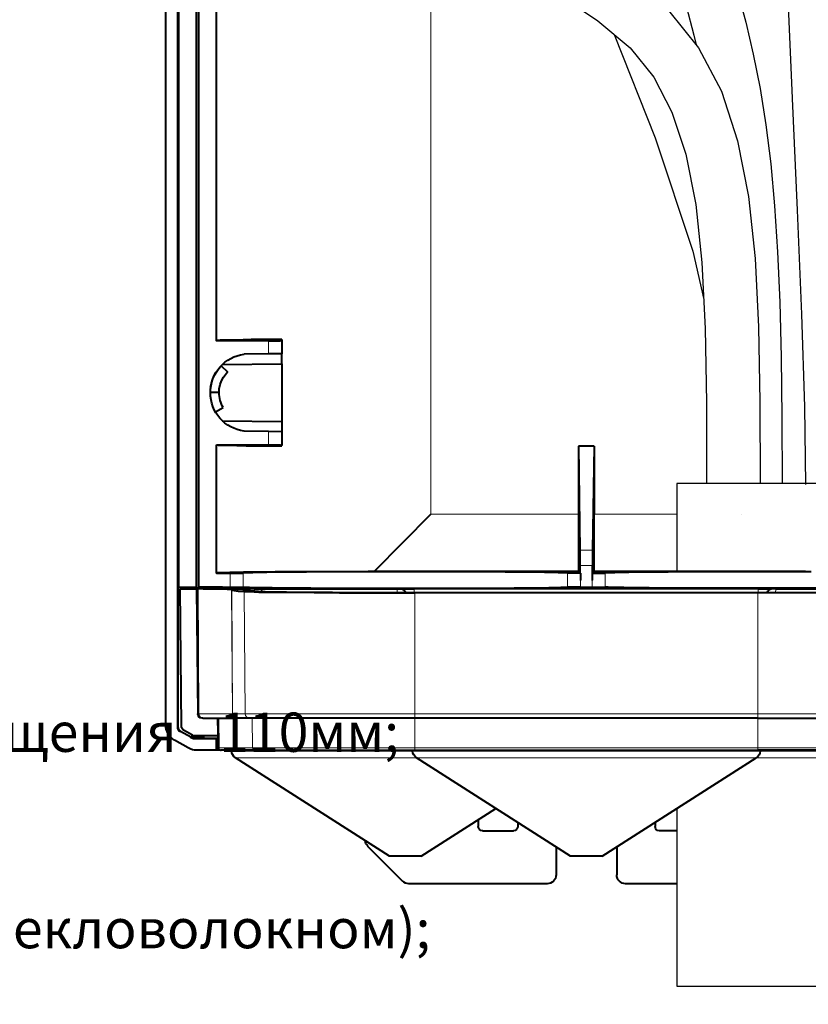
# Model space of a CAD drawing. Units: millimetres. Extents: x -558 to 2097, y -1023 to -726.
# Drawn here: x 909 to 959, y -970 to -908 of the extents above; entities that cross this region are included whole.
import ezdxf

# ---------------------------------------------------------------- set-up
doc = ezdxf.new("R2010")
doc.units = ezdxf.units.MM
doc.layers.add('Штапм', color=7, linetype='Continuous')
doc.styles.get("Standard").update_dxf_attribs({"font": 'GOST type A.ttf', "oblique": 15})

msp = doc.modelspace()

# ---------------------------------------------------------------- linework, layer by layer
at = {"linetype": 'Continuous', "lineweight": 40}
for points in [[(918.09, -952.477), (918.09, -880.144), (918.09, -880.144)], [(918.844, -880.144), (918.844, -952.609), (918.844, -952.609)], [(918.884, -952.609), (918.884, -880.144), (918.884, -880.144)], [(918.937, -943.715), (918.937, -880.144), (918.937, -880.144)], [(920.049, -943.715), (920.049, -880.144), (920.049, -880.144)], [(920.194, -943.702), (920.194, -880.144), (920.194, -880.144)], [(920.194, -943.702), (920.194, -880.144), (920.194, -880.144)], [(921.319, -928.017), (921.319, -880.144), (921.319, -880.144)], [(925.475, -927.938), (925.33, -927.938), (925.197, -927.938), (925.052, -927.938), (924.906, -927.951), (924.774, -927.951), (924.642, -927.951), (924.509, -927.951), (924.377, -927.951), (924.258, -927.951), (924.139, -927.951), (924.006, -927.951), (923.9, -927.951), (923.781, -927.951), (923.662, -927.951), (923.543, -927.951), (923.437, -927.964), (923.331, -927.964), (923.225, -927.964), (923.119, -927.964), (923.027, -927.964), (922.921, -927.978), (922.828, -927.978), (922.736, -927.978), (922.643, -927.978), (922.564, -927.978), (922.471, -927.978), (922.391, -927.978), (922.312, -927.978), (922.233, -927.978), (922.153, -927.978), (922.087, -927.991), (922.021, -927.991), (921.955, -927.991), (921.889, -927.991), (921.836, -927.991), (921.769, -927.991), (921.716, -927.991), (921.663, -927.991), (921.611, -927.991), (921.571, -927.991), (921.518, -928.004), (921.478, -928.004), (921.452, -928.004), (921.412, -928.004), (921.372, -928.004), (921.346, -928.017), (921.319, -928.017), (921.319, -928.004)], [(924.628, -928.017), (921.319, -928.017), (921.319, -928.017)], [(924.628, -928.017), (925.37, -928.017), (925.462, -928.004), (925.475, -928.004), (925.475, -928.004)], [(925.475, -927.938), (925.475, -928.004), (925.475, -928.004)], [(925.475, -928.004), (925.475, -928.851), (925.475, -928.851)], [(924.628, -928.864), (923.08, -928.878), (923.08, -928.878)], [(925.475, -928.851), (924.628, -928.864), (924.628, -928.864)], [(925.475, -929.5), (925.475, -928.851), (925.475, -928.851)], [(920.949, -930.982), (921.002, -930.717), (921.094, -930.453), (921.2, -930.214), (921.346, -929.976), (921.465, -929.791), (921.624, -929.619)], [(921.491, -931.326), (921.505, -931.075), (921.558, -930.81), (921.65, -930.572), (921.769, -930.347), (921.889, -930.175), (922.021, -930.003)], [(921.624, -929.619), (922.021, -930.003), (922.021, -930.003)], [(921.69, -929.526), (925.475, -929.5), (925.475, -929.5)], [(925.475, -929.5), (925.475, -933.153), (925.475, -933.153)], [(921.491, -931.326), (920.922, -931.326), (920.922, -931.326)], [(921.743, -932.292), (921.266, -932.57), (921.266, -932.57)], [(921.69, -933.126), (925.475, -933.153), (925.475, -933.153)], [(925.475, -933.153), (925.475, -933.815), (925.475, -933.815)], [(924.628, -933.801), (923.08, -933.788), (923.08, -933.788)], [(925.475, -933.815), (924.628, -933.801), (924.628, -933.801)], [(925.475, -933.815), (925.475, -934.662), (925.475, -934.662)], [(921.319, -934.648), (924.628, -934.648), (924.628, -934.648)], [(921.319, -942.815), (921.319, -934.648), (921.319, -934.648)], [(921.319, -934.648), (921.346, -934.648), (921.372, -934.648), (921.412, -934.648), (921.438, -934.662), (921.478, -934.662), (921.518, -934.662), (921.558, -934.662), (921.611, -934.662), (921.65, -934.662), (921.716, -934.662), (921.769, -934.662), (921.822, -934.662), (921.875, -934.675), (921.941, -934.675), (922.008, -934.675), (922.074, -934.675), (922.153, -934.675), (922.219, -934.675), (922.299, -934.675), (922.378, -934.675), (922.458, -934.675), (922.537, -934.675), (922.63, -934.688), (922.722, -934.688), (922.815, -934.688), (922.908, -934.688), (923, -934.688), (923.106, -934.688), (923.212, -934.701), (923.318, -934.701), (923.424, -934.701), (923.53, -934.701), (923.649, -934.701), (923.755, -934.701), (923.874, -934.701), (923.993, -934.701), (924.125, -934.701), (924.244, -934.701), (924.377, -934.701), (924.509, -934.715), (924.628, -934.715), (924.774, -934.715), (924.893, -934.715), (925.039, -934.715), (925.171, -934.715), (925.317, -934.715), (925.462, -934.715), (925.475, -934.715)], [(924.628, -934.648), (925.37, -934.648), (925.462, -934.662), (925.475, -934.662), (925.475, -934.648)], [(925.475, -934.715), (925.475, -934.662), (925.475, -934.662)], [(944.376, -934.728), (944.376, -939.069), (944.376, -939.069)], [(945.382, -934.728), (944.376, -934.728), (944.376, -934.728)], [(944.376, -934.728), (944.469, -941.359), (944.469, -941.359)], [(945.382, -934.728), (945.276, -941.359), (945.276, -941.359)], [(945.382, -934.728), (945.382, -939.069), (945.382, -939.069)], [(934.979, -939.069), (931.365, -942.709), (931.365, -942.709)], [(944.376, -939.069), (944.376, -939.268), (944.376, -939.479), (944.376, -939.678), (944.376, -939.876), (944.376, -940.075), (944.376, -940.274), (944.376, -940.472), (944.376, -940.671), (944.376, -940.869), (944.376, -941.081), (944.376, -941.279), (944.376, -941.478), (944.376, -941.677), (944.376, -941.875), (944.376, -942.074), (944.376, -942.272), (944.376, -942.471), (944.376, -942.682), (944.376, -942.709)], [(945.369, -942.709), (945.369, -942.51), (945.369, -942.312), (945.369, -942.113), (945.369, -941.915), (945.369, -941.703), (945.369, -941.504), (945.369, -941.306), (945.369, -941.107), (945.369, -940.909), (945.369, -940.71), (945.369, -940.512), (945.369, -940.313), (945.369, -940.101), (945.369, -939.903), (945.369, -939.704), (945.369, -939.506), (945.369, -939.307), (945.369, -939.109), (945.369, -939.069)], [(944.482, -942.338), (944.482, -942.14), (944.482, -941.941), (944.482, -941.743), (944.482, -941.544), (944.482, -941.359)], [(945.276, -941.359), (945.276, -941.557), (945.276, -941.769), (945.263, -941.968), (945.263, -942.166), (945.263, -942.338)], [(944.482, -942.815), (944.482, -942.338), (944.482, -942.338)], [(945.263, -942.815), (945.263, -942.338), (945.263, -942.338)], [(931.365, -942.709), (931.18, -942.709), (930.981, -942.709), (930.796, -942.722), (930.598, -942.722), (930.412, -942.722), (930.227, -942.722), (930.042, -942.722), (929.843, -942.722), (929.658, -942.722), (929.486, -942.722), (929.301, -942.722), (929.115, -942.722), (928.93, -942.722), (928.758, -942.722), (928.573, -942.722), (928.4, -942.722), (928.228, -942.722), (928.056, -942.722), (927.884, -942.722), (927.712, -942.722), (927.54, -942.722), (927.381, -942.722), (927.209, -942.722), (927.05, -942.735), (926.878, -942.735), (926.72, -942.735), (926.561, -942.735), (926.402, -942.735), (926.243, -942.735), (926.097, -942.735), (925.939, -942.735), (925.793, -942.735), (925.647, -942.735), (925.489, -942.735), (925.356, -942.735), (925.211, -942.735), (925.065, -942.735), (924.933, -942.749), (924.8, -942.749), (924.668, -942.749), (924.536, -942.749), (924.403, -942.749), (924.271, -942.749), (924.152, -942.762), (924.033, -942.762), (923.914, -942.762), (923.794, -942.762), (923.675, -942.762), (923.569, -942.762), (923.45, -942.762), (923.344, -942.762), (923.239, -942.762), (923.133, -942.762), (923.04, -942.762), (922.934, -942.775), (922.841, -942.775), (922.749, -942.775), (922.656, -942.775), (922.564, -942.775), (922.484, -942.775), (922.391, -942.775), (922.312, -942.775), (922.246, -942.775), (922.166, -942.775), (922.087, -942.788), (922.034, -942.788), (921.955, -942.788), (921.889, -942.788), (921.836, -942.788), (921.769, -942.802), (921.716, -942.802), (921.663, -942.802), (921.624, -942.802), (921.571, -942.802), (921.518, -942.802), (921.478, -942.802), (921.438, -942.802), (921.412, -942.802), (921.386, -942.802), (921.346, -942.815), (921.319, -942.815), (921.319, -942.815)], [(921.319, -942.815), (922.193, -942.815), (922.193, -942.815)], [(922.193, -942.815), (922.961, -942.815), (923.027, -942.802)], [(943.675, -942.802), (943.648, -942.802), (943.622, -942.802), (943.582, -942.802), (943.542, -942.802), (943.502, -942.802), (943.45, -942.802), (943.41, -942.802), (943.357, -942.788), (943.291, -942.788), (943.238, -942.788), (943.172, -942.788), (943.105, -942.788), (943.026, -942.775), (942.96, -942.775), (942.88, -942.775), (942.801, -942.775), (942.708, -942.775), (942.629, -942.775), (942.523, -942.775), (942.43, -942.775), (942.338, -942.775), (942.232, -942.775), (942.126, -942.762), (942.02, -942.762), (941.901, -942.762), (941.795, -942.762), (941.676, -942.762), (941.544, -942.762), (941.424, -942.762), (941.292, -942.762), (941.16, -942.762), (941.027, -942.762), (940.895, -942.762), (940.749, -942.762), (940.617, -942.749), (940.471, -942.749), (940.313, -942.749), (940.167, -942.749), (940.008, -942.749), (939.863, -942.749), (939.704, -942.749), (939.545, -942.735), (939.386, -942.735), (939.227, -942.735), (939.055, -942.735), (938.883, -942.735), (938.711, -942.735), (938.539, -942.735), (938.367, -942.735), (938.182, -942.735), (938.01, -942.735), (937.838, -942.735), (937.652, -942.735), (937.467, -942.735), (937.282, -942.735), (937.096, -942.735), (936.911, -942.735), (936.726, -942.735), (936.527, -942.735), (936.342, -942.735), (936.143, -942.735), (935.958, -942.735), (935.76, -942.735), (935.561, -942.722), (935.376, -942.722), (935.164, -942.722), (934.979, -942.722), (934.78, -942.722), (934.582, -942.722), (934.383, -942.722), (934.185, -942.722), (933.973, -942.722), (933.774, -942.722), (933.576, -942.722), (933.377, -942.722), (933.179, -942.722), (932.993, -942.722), (932.782, -942.722), (932.583, -942.722), (932.384, -942.722), (932.186, -942.722), (931.987, -942.722), (931.789, -942.722), (931.59, -942.722), (931.392, -942.722), (931.193, -942.722), (930.995, -942.735), (930.809, -942.735), (930.611, -942.735), (930.426, -942.735), (930.227, -942.735), (930.042, -942.735), (929.843, -942.735), (929.658, -942.735), (929.486, -942.735), (929.287, -942.735), (929.102, -942.735), (928.93, -942.735), (928.745, -942.735), (928.573, -942.735), (928.387, -942.735), (928.215, -942.735), (928.043, -942.735), (927.871, -942.735), (927.699, -942.735), (927.54, -942.735), (927.381, -942.735), (927.209, -942.735), (927.05, -942.749), (926.892, -942.749), (926.733, -942.749), (926.587, -942.749), (926.428, -942.749), (926.283, -942.749), (926.137, -942.749), (926.005, -942.762), (925.859, -942.762), (925.714, -942.762), (925.581, -942.762), (925.449, -942.762), (925.33, -942.762), (925.197, -942.762), (925.078, -942.762), (924.959, -942.762), (924.84, -942.762), (924.721, -942.762), (924.615, -942.762), (924.509, -942.775), (924.403, -942.775), (924.297, -942.775), (924.205, -942.775), (924.112, -942.775), (924.019, -942.775), (923.94, -942.775), (923.847, -942.775), (923.768, -942.775), (923.702, -942.775), (923.622, -942.788), (923.556, -942.788), (923.49, -942.788), (923.424, -942.788), (923.371, -942.788), (923.318, -942.802), (923.265, -942.802), (923.225, -942.802), (923.186, -942.802), (923.146, -942.802), (923.106, -942.802), (923.066, -942.802), (923.04, -942.802), (923.04, -942.802)], [(944.376, -942.709), (931.365, -942.709), (931.365, -942.709)], [(944.482, -942.815), (943.727, -942.815), (943.675, -942.802)], [(944.376, -942.709), (944.482, -942.815), (944.482, -942.815)], [(944.508, -942.815), (944.482, -942.815), (944.482, -942.815)], [(944.508, -942.815), (944.508, -943.252), (944.508, -943.252)], [(945.236, -942.815), (945.263, -942.815), (945.263, -942.815)], [(945.236, -942.815), (945.236, -943.252), (945.236, -943.252)], [(945.369, -942.709), (945.263, -942.815), (945.263, -942.815)], [(945.263, -942.815), (946.017, -942.815), (946.083, -942.802)], [(958.379, -942.709), (945.369, -942.709), (945.369, -942.709)], [(959.187, -942.735), (959.002, -942.735), (958.803, -942.735), (958.604, -942.722), (958.419, -942.722), (958.207, -942.722), (958.022, -942.722), (957.824, -942.722), (957.625, -942.722), (957.426, -942.722), (957.228, -942.722), (957.016, -942.722), (956.818, -942.722), (956.619, -942.722), (956.421, -942.722), (956.222, -942.722), (956.023, -942.722), (955.825, -942.722), (955.626, -942.722), (955.428, -942.722), (955.229, -942.722), (955.031, -942.722), (954.832, -942.722), (954.634, -942.722), (954.435, -942.722), (954.237, -942.722), (954.038, -942.735), (953.853, -942.735), (953.654, -942.735), (953.469, -942.735), (953.27, -942.735), (953.085, -942.735), (952.887, -942.735), (952.701, -942.735), (952.529, -942.735), (952.331, -942.735), (952.145, -942.735), (951.973, -942.735), (951.788, -942.735), (951.616, -942.735), (951.431, -942.735), (951.259, -942.735), (951.087, -942.735), (950.914, -942.735), (950.742, -942.735), (950.584, -942.735), (950.412, -942.735), (950.253, -942.735), (950.094, -942.749), (949.935, -942.749), (949.776, -942.749), (949.631, -942.749), (949.472, -942.749), (949.326, -942.749), (949.181, -942.749), (949.035, -942.762), (948.903, -942.762), (948.757, -942.762), (948.625, -942.762), (948.492, -942.762), (948.373, -942.762), (948.241, -942.762), (948.122, -942.762), (948.003, -942.762), (947.883, -942.762), (947.764, -942.762), (947.658, -942.762), (947.553, -942.775), (947.447, -942.775), (947.341, -942.775), (947.248, -942.775), (947.156, -942.775), (947.063, -942.775), (946.983, -942.775), (946.891, -942.775), (946.811, -942.775), (946.745, -942.775), (946.666, -942.788), (946.6, -942.788), (946.533, -942.788), (946.467, -942.788), (946.414, -942.788), (946.361, -942.802), (946.308, -942.802), (946.269, -942.802), (946.229, -942.802), (946.189, -942.802), (946.15, -942.802), (946.11, -942.802), (946.083, -942.802), (946.083, -942.802)], [(959.015, -942.722), (958.829, -942.709), (958.631, -942.709), (958.432, -942.709), (958.379, -942.709)], [(918.937, -943.715), (920.049, -943.715), (920.049, -943.715)], [(919.096, -952.57), (919.016, -943.807), (919.016, -943.807)], [(919.016, -943.807), (920.049, -943.807), (920.049, -943.807)], [(920.049, -943.807), (920.128, -951.762), (920.128, -951.762)], [(920.115, -943.807), (920.049, -943.807), (920.049, -943.807)], [(920.155, -943.807), (920.115, -943.807), (920.115, -943.807)], [(920.486, -943.807), (920.155, -943.807), (920.155, -943.807)], [(920.194, -943.702), (920.168, -943.715), (920.168, -943.715)], [(921.716, -943.715), (920.168, -943.715), (920.168, -943.715)], [(921.319, -943.702), (920.194, -943.702), (920.194, -943.702)], [(922.272, -943.86), (922.18, -943.847), (922.008, -943.847), (921.425, -943.834), (920.486, -943.807)], [(920.486, -943.807), (921.452, -943.807), (921.452, -943.807)], [(921.319, -943.702), (922.193, -943.702), (922.193, -943.702)], [(921.452, -943.807), (921.465, -943.807), (921.465, -943.807)], [(921.452, -943.807), (922.616, -943.834), (923, -943.847), (923.133, -943.86), (923.172, -943.874)], [(923.742, -943.807), (921.465, -943.807), (921.465, -943.807)], [(921.716, -943.715), (921.716, -943.807), (921.716, -943.807)], [(922.193, -943.702), (922.961, -943.702), (923.027, -943.702)], [(922.299, -943.874), (922.272, -943.86), (922.272, -943.86)], [(922.299, -943.874), (922.299, -943.887), (922.339, -943.9), (922.444, -943.927), (922.696, -943.953), (923.093, -943.98)], [(923.027, -943.702), (923.053, -943.715), (923.08, -943.715), (923.119, -943.715), (923.159, -943.715), (923.199, -943.715), (923.252, -943.715), (923.291, -943.715), (923.344, -943.715), (923.411, -943.715), (923.464, -943.728), (923.53, -943.728), (923.596, -943.728), (923.675, -943.728), (923.755, -943.728), (923.834, -943.728), (923.914, -943.728), (923.993, -943.728), (924.086, -943.728), (924.178, -943.728), (924.271, -943.728), (924.377, -943.741), (924.469, -943.741), (924.575, -943.741), (924.681, -943.741), (924.8, -943.741), (924.919, -943.755), (925.039, -943.755), (925.158, -943.755), (925.277, -943.755), (925.409, -943.755), (925.542, -943.755), (925.674, -943.755), (925.82, -943.755), (925.952, -943.755), (926.097, -943.755), (926.243, -943.755), (926.375, -943.755), (926.534, -943.768), (926.693, -943.768), (926.839, -943.768), (926.997, -943.768), (927.156, -943.768), (927.315, -943.768), (927.487, -943.768), (927.646, -943.768), (927.818, -943.768), (927.99, -943.768), (928.162, -943.768), (928.334, -943.768), (928.506, -943.768), (928.692, -943.768), (928.877, -943.768), (929.049, -943.768), (929.234, -943.768), (929.42, -943.768), (929.605, -943.781), (929.79, -943.781), (929.989, -943.781), (930.174, -943.781), (930.359, -943.781), (930.558, -943.781), (930.743, -943.781), (930.942, -943.781), (931.14, -943.781), (931.326, -943.781), (931.524, -943.781), (931.723, -943.781), (931.921, -943.781), (932.12, -943.781), (932.318, -943.781), (932.517, -943.781), (932.729, -943.781), (932.927, -943.781), (933.126, -943.781), (933.324, -943.781), (933.523, -943.781), (933.721, -943.781), (933.92, -943.781), (934.118, -943.781), (934.317, -943.781), (934.529, -943.781), (934.714, -943.781), (934.912, -943.781), (935.111, -943.781), (935.31, -943.781), (935.508, -943.781), (935.693, -943.781), (935.905, -943.781), (936.09, -943.781), (936.289, -943.781), (936.474, -943.781), (936.673, -943.781), (936.858, -943.781), (937.043, -943.781), (937.229, -943.768), (937.414, -943.768), (937.599, -943.768), (937.785, -943.768), (937.957, -943.768), (938.129, -943.768), (938.314, -943.768), (938.486, -943.768), (938.658, -943.768), (938.83, -943.768), (939.002, -943.768), (939.161, -943.768), (939.333, -943.768), (939.492, -943.768), (939.651, -943.768), (939.81, -943.768), (939.969, -943.768), (940.114, -943.768), (940.273, -943.755), (940.419, -943.755), (940.564, -943.755), (940.71, -943.755), (940.842, -943.755), (940.988, -943.755), (941.12, -943.755), (941.252, -943.755), (941.385, -943.755), (941.504, -943.755), (941.623, -943.755), (941.755, -943.755), (941.861, -943.741), (941.98, -943.741), (942.086, -943.741), (942.192, -943.741), (942.298, -943.741), (942.404, -943.741), (942.497, -943.728), (942.589, -943.728), (942.682, -943.728), (942.761, -943.728), (942.841, -943.728), (942.92, -943.728), (943, -943.728), (943.079, -943.728), (943.145, -943.728), (943.211, -943.728), (943.264, -943.715), (943.33, -943.715), (943.383, -943.715), (943.436, -943.715), (943.476, -943.715), (943.529, -943.715), (943.569, -943.715), (943.595, -943.715), (943.635, -943.715), (943.661, -943.702), (943.661, -943.702)], [(923.94, -943.98), (923.49, -943.94), (923.252, -943.913)], [(923.742, -943.807), (924.019, -943.807), (924.019, -943.807)], [(924.019, -943.807), (932.808, -943.807), (932.808, -943.807)], [(930.306, -943.794), (930.293, -943.794), (930.293, -943.794)], [(930.306, -943.794), (930.293, -943.794), (930.293, -943.794)], [(930.306, -943.794), (930.293, -943.794), (930.293, -943.794)], [(930.306, -943.794), (930.505, -943.794), (930.704, -943.794), (930.902, -943.794), (931.101, -943.794), (931.312, -943.794), (931.511, -943.794), (931.709, -943.794), (931.908, -943.794), (931.961, -943.794)], [(931.948, -943.794), (957.784, -943.794), (957.784, -943.794)], [(932.808, -943.807), (933.073, -943.807), (933.073, -943.807)], [(933.073, -943.807), (933.92, -943.807), (933.92, -943.807)], [(955.825, -943.807), (933.92, -943.807), (933.92, -943.807)], [(944.508, -943.702), (943.727, -943.702), (943.675, -943.702)], [(944.508, -943.702), (944.866, -943.702), (944.866, -943.702)], [(944.866, -943.702), (945.236, -943.702), (945.236, -943.702)], [(945.236, -943.702), (946.017, -943.702), (946.083, -943.702)], [(955.825, -943.807), (956.672, -943.807), (956.672, -943.807)], [(956.937, -943.807), (956.672, -943.807), (956.672, -943.807)], [(956.937, -943.807), (965.739, -943.807), (965.739, -943.807)], [(957.784, -943.794), (957.996, -943.794), (958.194, -943.794), (958.393, -943.794), (958.591, -943.794), (958.79, -943.794), (958.988, -943.794), (959.187, -943.794), (959.385, -943.794), (959.438, -943.794)], [(923.093, -943.98), (923.411, -943.993), (924.019, -944.019), (925.925, -944.032), (929.155, -944.059), (933.946, -944.072)], [(933.946, -944.059), (928.718, -944.046), (925.78, -944.019), (924.417, -944.006), (923.993, -943.993), (923.94, -943.98)], [(955.798, -944.072), (933.946, -944.072), (933.946, -944.072)], [(955.798, -944.072), (933.946, -944.072), (933.946, -944.072)], [(966.665, -943.98), (966.308, -943.993), (965.752, -944.019), (964.031, -944.032), (961.569, -944.059), (955.798, -944.072)], [(955.798, -944.059), (961.027, -944.046), (963.965, -944.019), (965.328, -944.006), (965.765, -943.993), (965.805, -943.98)], [(920.459, -952.053), (920.406, -952.053), (920.406, -952.053)], [(920.459, -952.053), (922.616, -952.053), (922.616, -952.053)], [(921.399, -952.053), (921.425, -953.933), (921.425, -953.933)], [(922.616, -952.053), (922.643, -952.053), (922.643, -952.053)], [(923.424, -952.053), (922.643, -952.053), (922.643, -952.053)], [(933.946, -952.053), (923.424, -952.053), (923.424, -952.053)], [(955.798, -952.053), (933.946, -952.053), (933.946, -952.053)], [(955.798, -952.053), (966.321, -952.053), (966.321, -952.053)], [(919.691, -953.258), (919.043, -952.887), (919.043, -952.887)], [(919.691, -953.258), (919.043, -952.887), (919.043, -952.887)], [(919.797, -953.125), (919.228, -952.808), (919.228, -952.808)], [(919.85, -953.311), (921.412, -953.311), (921.412, -953.311)], [(921.412, -953.165), (919.93, -953.165), (919.93, -953.165)], [(919.519, -953.946), (918.646, -953.456), (918.646, -953.456)], [(919.85, -953.337), (921.319, -953.337), (921.319, -953.337)], [(921.412, -953.324), (921.319, -953.337), (921.319, -953.337)], [(921.319, -954.092), (921.319, -953.337), (921.319, -953.337)], [(921.319, -954.092), (920.075, -954.092), (920.075, -954.092)], [(921.505, -954.078), (921.319, -954.092), (921.319, -954.092)], [(921.584, -954.092), (921.624, -954.092), (921.624, -954.092)], [(921.637, -954.092), (921.624, -954.092), (921.624, -954.092)], [(923.781, -954.092), (921.637, -954.092), (921.637, -954.092)], [(922.272, -954.145), (922.272, -954.092), (922.272, -954.092)], [(932.345, -960.842), (922.537, -954.568), (922.537, -954.568)], [(923.808, -954.092), (923.781, -954.092), (923.781, -954.092)], [(923.808, -954.092), (924.589, -954.092), (924.589, -954.092)], [(924.589, -954.092), (933.946, -954.092), (933.946, -954.092)], [(933.801, -954.145), (933.801, -954.092), (933.801, -954.092)], [(933.946, -954.092), (955.798, -954.092), (955.798, -954.092)], [(943.86, -960.842), (934.052, -954.568), (934.052, -954.568)], [(945.885, -960.842), (955.693, -954.568), (955.693, -954.568)], [(965.156, -954.092), (955.798, -954.092), (955.798, -954.092)], [(955.944, -954.145), (955.944, -954.092), (955.944, -954.092)], [(934.357, -960.842), (939.108, -957.798), (939.108, -957.798)], [(950.64, -957.8), (950.637, -957.798), (950.637, -957.798)], [(937.983, -958.526), (937.983, -958.936), (937.983, -958.936)], [(940.511, -958.698), (940.511, -958.936), (940.511, -958.936)], [(949.247, -958.698), (949.247, -958.936), (949.247, -958.936)], [(938.261, -959.227), (940.233, -959.227), (940.233, -959.227)], [(950.63, -959.227), (949.525, -959.227), (949.525, -959.227)], [(930.942, -960.193), (933.165, -962.417), (933.165, -962.417)], [(942.947, -960.26), (942.947, -962.02), (942.947, -962.02)], [(946.811, -960.26), (946.811, -962.02), (946.811, -962.02)], [(933.84, -960.842), (932.345, -960.842), (932.345, -960.842)], [(934.357, -960.842), (933.84, -960.842), (933.84, -960.842)], [(944.389, -960.842), (943.86, -960.842), (943.86, -960.842)], [(945.885, -960.842), (944.389, -960.842), (944.389, -960.842)], [(942.377, -962.589), (933.576, -962.589), (933.576, -962.589)], [(950.63, -962.589), (947.367, -962.589), (947.367, -962.589)]]:
    msp.add_lwpolyline(points, dxfattribs=at)
at = {"lineweight": 30}
for points in [[(929.23, -884.056), (929.722, -889.496, 0.058142), (929.891, -890.266), (931.293, -894.325, 0.060648), (931.653, -895.064), (933.739, -898.283, 0.051848), (934.18, -898.831), (936.744, -901.412, 0.035381), (937.106, -901.728), (939.944, -903.873, 0.01644), (940.126, -904.002), (943.012, -905.899), (945.614, -907.663), (947.657, -909.385), (949.167, -911.254), (950.328, -913.47), (951.211, -916.15), (951.837, -919.34), (952.233, -923.042), (952.442, -927.248), (952.52, -931.944), (952.532, -937.125)], [(957.144, -884.094), (957.181, -890.694, 0.00408), (957.182, -890.75), (957.377, -897.841, 0.002516), (957.378, -897.875), (957.654, -905.217, 0.001361), (957.655, -905.236), (957.972, -912.587, 0.00035), (957.972, -912.591), (958.289, -919.706), (958.564, -926.333), (958.758, -932.221), (958.832, -937.168)]]:
    msp.add_lwpolyline(points, format="xyb", dxfattribs=at)
for points in [[(932.592, -884.056), (933.105, -889.156), (934.507, -893.215), (936.592, -896.435), (939.156, -899.016), (941.994, -901.161), (944.9, -903.072), (947.669, -904.949), (950.097, -906.994), (952.023, -909.378), (953.47, -912.14), (954.507, -915.288), (955.202, -918.831), (955.624, -922.777), (955.84, -927.135), (955.92, -931.912), (955.932, -937.118)], [(954.5, -905.797), (955.019, -907.734), (955.506, -909.785), (955.942, -911.959), (956.312, -914.273), (956.616, -916.755), (956.86, -919.442), (957.048, -922.365), (957.186, -925.561), (957.278, -929.062), (957.329, -932.903), (957.345, -937.118)], [(951.224, -906.709), (951.722, -908.567), (951.87, -909.189)], [(946.637, -908.525), (949.265, -915.106), (951.656, -922.328), (952.35, -925.405)], [(962.968, -937.118), (950.63, -937.118), (950.63, -942.749)], [(950.63, -957.809), (950.63, -969.104)], [(950.63, -969.104), (965.077, -969.104)]]:
    msp.add_lwpolyline(points, dxfattribs=at)
at = {"linetype": 'Continuous', "lineweight": 9}
for points in [[(934.979, -899.635), (934.979, -939.069), (934.979, -939.069)], [(924.628, -928.017), (924.628, -928.864), (924.628, -928.864)], [(924.628, -933.801), (924.628, -934.648), (924.628, -934.648)], [(944.376, -939.069), (934.979, -939.069), (934.979, -939.069)], [(950.63, -939.069), (945.382, -939.069), (945.382, -939.069)], [(944.469, -941.359), (945.276, -941.359), (945.276, -941.359)], [(944.482, -942.338), (945.263, -942.338), (945.263, -942.338)], [(922.193, -942.815), (922.193, -943.702), (922.193, -943.702)], [(923.027, -942.802), (923.027, -943.702), (923.027, -943.702)], [(943.675, -942.802), (943.675, -943.702), (943.675, -943.702)], [(944.508, -943.252), (944.508, -943.702), (944.508, -943.702)], [(945.236, -943.252), (945.236, -943.702), (945.236, -943.702)], [(946.083, -942.802), (946.083, -943.702), (946.083, -943.702)], [(920.181, -951.762), (920.115, -943.807), (920.115, -943.807)], [(920.208, -951.762), (920.155, -943.807), (920.155, -943.807)], [(921.452, -943.807), (922.775, -943.847), (923.066, -943.86), (923.106, -943.86)], [(922.339, -951.762), (922.272, -943.86), (922.272, -943.86)], [(922.352, -951.762), (922.299, -943.874), (922.299, -943.874)], [(923.133, -943.874), (923.106, -943.86), (923.106, -943.86)], [(923.172, -943.874), (923.106, -943.86), (923.106, -943.86)], [(923.927, -943.98), (923.397, -943.927), (923.212, -943.913), (923.146, -943.887), (923.133, -943.874)], [(923.742, -943.966), (923.742, -943.807), (923.742, -943.807)], [(924.271, -943.993), (924.152, -943.847), (924.019, -943.807)], [(931.948, -943.807), (931.948, -943.794), (931.948, -943.794)], [(932.821, -944.059), (932.821, -943.887), (932.808, -943.807), (932.808, -943.807)], [(933.92, -944.059), (933.92, -943.807), (933.92, -943.807)], [(955.825, -944.059), (955.825, -943.807), (955.825, -943.807)], [(956.937, -943.807), (956.937, -943.874), (956.924, -944.032), (956.924, -944.059)], [(957.784, -943.807), (957.784, -943.794), (957.784, -943.794)], [(923.146, -951.762), (923.093, -943.98), (923.093, -943.98)], [(933.946, -944.059), (928.586, -944.046), (925.78, -944.019), (924.483, -944.006), (923.927, -943.98)], [(923.927, -943.98), (923.94, -943.98), (923.94, -943.98)], [(933.946, -951.762), (933.946, -944.072), (933.946, -944.072)], [(955.798, -944.072), (933.946, -944.072), (933.946, -944.072)], [(955.798, -944.059), (961.41, -944.046), (963.965, -944.019), (965.262, -944.006), (965.831, -943.98)], [(955.798, -951.762), (955.798, -944.072), (955.798, -944.072)], [(920.181, -951.762), (920.128, -951.762), (920.128, -951.762)], [(920.208, -951.762), (920.181, -951.762), (920.181, -951.762)], [(920.208, -951.762), (922.339, -951.762), (922.339, -951.762)], [(920.459, -952.053), (920.38, -952.027), (920.3, -951.974), (920.247, -951.908), (920.221, -951.842), (920.208, -951.762)], [(921.399, -952.053), (921.425, -953.933), (921.425, -953.933)], [(921.438, -952.053), (921.452, -953.933), (921.452, -953.933)], [(921.478, -952.053), (921.491, -953.933), (921.491, -953.933)], [(922.339, -951.762), (922.352, -951.762), (922.352, -951.762)], [(923.146, -951.762), (922.352, -951.762), (922.352, -951.762)], [(933.946, -951.762), (923.146, -951.762), (923.146, -951.762)], [(923.609, -953.933), (923.596, -952.053), (923.596, -952.053)], [(923.609, -953.933), (923.596, -952.053), (923.596, -952.053)], [(924.417, -953.933), (924.403, -952.053), (924.403, -952.053)], [(933.946, -951.762), (933.946, -952.053), (933.946, -952.053)], [(955.798, -951.762), (933.946, -951.762), (933.946, -951.762)], [(933.946, -953.933), (933.946, -952.053), (933.946, -952.053)], [(955.798, -951.762), (955.798, -952.053), (955.798, -952.053)], [(955.798, -951.762), (966.599, -951.762), (966.599, -951.762)], [(955.798, -953.933), (955.798, -952.053), (955.798, -952.053)], [(918.884, -952.609), (918.844, -952.609), (918.844, -952.609)], [(919.043, -952.887), (919.03, -952.927), (919.03, -952.927)], [(919.691, -953.258), (919.665, -953.284), (919.665, -953.284)], [(919.85, -953.311), (919.85, -953.337), (919.85, -953.337)], [(921.425, -953.933), (921.452, -953.933), (921.452, -953.933)], [(921.491, -953.933), (921.452, -953.933), (921.452, -953.933)], [(921.452, -953.933), (921.544, -954.078), (921.624, -954.092)], [(921.452, -953.933), (921.544, -954.078), (921.624, -954.092)], [(923.609, -953.933), (921.491, -953.933), (921.491, -953.933)], [(921.491, -953.933), (921.505, -954.012), (921.558, -954.065), (921.624, -954.092), (921.637, -954.092)], [(923.636, -953.933), (923.609, -953.933), (923.609, -953.933)], [(923.636, -953.933), (924.417, -953.933), (924.417, -953.933)], [(924.417, -953.933), (933.946, -953.933), (933.946, -953.933)], [(933.946, -953.933), (955.798, -953.933), (955.798, -953.933)], [(933.946, -954.092), (933.946, -953.933), (933.946, -953.933)], [(965.328, -953.933), (955.798, -953.933), (955.798, -953.933)], [(955.798, -954.092), (955.798, -953.933), (955.798, -953.933)], [(933.801, -954.145), (922.272, -954.145), (922.272, -954.145)], [(934.052, -954.568), (922.537, -954.568), (922.537, -954.568)], [(939.571, -954.145), (933.801, -954.145), (933.801, -954.145)], [(939.691, -954.568), (934.052, -954.568), (934.052, -954.568)], [(950.187, -954.145), (939.571, -954.145), (939.571, -954.145)], [(950.054, -954.568), (939.691, -954.568), (939.691, -954.568)], [(950.054, -954.568), (955.693, -954.568), (955.693, -954.568)], [(950.187, -954.145), (955.944, -954.145), (955.944, -954.145)], [(955.693, -954.568), (967.208, -954.568), (967.208, -954.568)], [(955.944, -954.145), (967.472, -954.145), (967.472, -954.145)]]:
    msp.add_lwpolyline(points, dxfattribs=at)
at = {"color": 7, "linetype": 'Continuous', "lineweight": 9}
msp.add_lwpolyline([(954.766, -939.069), (954.766, -939.069)], close=True, dxfattribs=at)
at = {"color": 7, "linetype": 'Continuous', "lineweight": 40}
msp.add_lwpolyline([(958.379, -942.709), (958.379, -942.709)], close=True, dxfattribs=at)
at = {"linetype": 'Continuous', "lineweight": 40}
for points, knots in [([(923.093, -933.775), (921.849, -933.616), (920.936, -932.57), (920.936, -931.326), (920.936, -931.326), (920.936, -930.082), (921.849, -929.036), (923.093, -928.878)], [0, 0, 0, 0, 0.125, 0.125, 0.125, 0.125001, 1, 1, 1, 1]), ([(966.718, -943.702), (966.03, -943.755), (961.622, -943.781), (956.407, -943.781), (956.407, -943.781), (951.179, -943.781), (946.772, -943.755), (946.097, -943.702)], [0, 0, 0, 0, 0.125, 0.125, 0.125, 0.125001, 1, 1, 1, 1]), ([(956.394, -944.059), (956.421, -943.913), (956.54, -943.807), (956.672, -943.807), (956.672, -943.807), (956.672, -943.807), (956.672, -943.807), (956.672, -943.807)], [0, 0, 0, 0, 0.125, 0.125, 0.125, 0.125001, 1, 1, 1, 1]), ([(920.406, -952.04), (920.406, -952.04), (920.406, -952.04), (920.406, -952.04), (920.406, -952.04), (920.247, -952.04), (920.128, -951.921), (920.128, -951.762)], [0, 0, 0, 0, 0.125, 0.125, 0.125, 0.125001, 1, 1, 1, 1]), ([(919.056, -952.887), (918.95, -952.834), (918.884, -952.728), (918.884, -952.609), (918.884, -952.609), (918.884, -952.596), (918.884, -952.596), (918.884, -952.596)], [0, 0, 0, 0, 0.125, 0.125, 0.125, 0.125001, 1, 1, 1, 1]), ([(919.85, -953.337), (919.85, -953.337), (919.85, -953.337), (919.85, -953.337), (919.85, -953.337), (919.784, -953.337), (919.731, -953.324), (919.665, -953.284)], [0, 0, 0, 0, 0.125, 0.125, 0.125, 0.125001, 1, 1, 1, 1]), ([(919.85, -953.298), (919.85, -953.298), (919.85, -953.298), (919.85, -953.298), (919.85, -953.298), (919.797, -953.298), (919.744, -953.284), (919.691, -953.258)], [0, 0, 0, 0, 0.125, 0.125, 0.125, 0.125001, 1, 1, 1, 1]), ([(919.943, -953.178), (919.943, -953.178), (919.943, -953.178), (919.943, -953.178), (919.943, -953.178), (919.89, -953.178), (919.837, -953.165), (919.797, -953.139)], [0, 0, 0, 0, 0.125, 0.125, 0.125, 0.125001, 1, 1, 1, 1]), ([(921.584, -954.092), (921.584, -954.092), (921.584, -954.092), (921.584, -954.092), (921.584, -954.092), (921.505, -954.092), (921.425, -954.025), (921.425, -953.933)], [0, 0, 0, 0, 0.125, 0.125, 0.125, 0.125001, 1, 1, 1, 1]), ([(938.274, -959.214), (938.274, -959.214), (938.274, -959.214), (938.274, -959.214), (938.274, -959.214), (938.116, -959.214), (937.983, -959.082), (937.983, -958.936)], [0, 0, 0, 0, 0.125, 0.125, 0.125, 0.125001, 1, 1, 1, 1]), ([(949.525, -959.214), (949.538, -959.214), (949.525, -959.214), (949.525, -959.214), (949.525, -959.214), (949.366, -959.214), (949.247, -959.082), (949.247, -958.936)], [0, 0, 0, 0, 0.125, 0.125, 0.125, 0.125001, 1, 1, 1, 1]), ([(942.947, -962.02), (942.947, -962.007), (942.947, -962.007), (942.947, -962.02), (942.947, -962.02), (942.947, -962.338), (942.695, -962.589), (942.377, -962.589)], [0, 0, 0, 0, 0.125, 0.125, 0.125, 0.125001, 1, 1, 1, 1]), ([(947.381, -962.589), (947.381, -962.589), (947.381, -962.589), (947.381, -962.589), (947.381, -962.589), (947.063, -962.589), (946.811, -962.338), (946.811, -962.02), (946.811, -962.02), (946.811, -962.007), (946.811, -962.007), (946.811, -962.02)], [0, 0, 0, 0, 0.083333, 0.083333, 0.083333, 0.083334, 0.166667, 0.166667, 0.166667, 0.166668, 1, 1, 1, 1]), ([(933.576, -962.589), (933.576, -962.589), (933.576, -962.589), (933.576, -962.589), (933.576, -962.589), (933.417, -962.589), (933.284, -962.523), (933.179, -962.417)], [0, 0, 0, 0, 0.125, 0.125, 0.125, 0.125001, 1, 1, 1, 1])]:
    msp.add_open_spline(points, degree=3, knots=knots, dxfattribs=at)
for points in [[(921.743, -932.279), (921.584, -931.988), (921.491, -931.657), (921.491, -931.326)], [(930.267, -943.794), (926.084, -943.781), (922.894, -943.741), (921.716, -943.715)], [(923.159, -943.86), (923.212, -943.874), (923.252, -943.887), (923.278, -943.913)], [(933.073, -943.807), (933.218, -943.807), (933.337, -943.913), (933.351, -944.059)], [(918.646, -953.443), (918.302, -953.245), (918.09, -952.874), (918.09, -952.477)], [(919.03, -952.927), (918.924, -952.861), (918.858, -952.728), (918.858, -952.596)], [(919.241, -952.808), (919.149, -952.755), (919.096, -952.662), (919.096, -952.556)], [(920.075, -954.092), (919.877, -954.092), (919.691, -954.039), (919.519, -953.946)], [(922.537, -954.568), (922.391, -954.475), (922.299, -954.317), (922.286, -954.145)], [(934.065, -954.568), (933.92, -954.475), (933.827, -954.317), (933.801, -954.145)], [(955.944, -954.145), (955.931, -954.317), (955.838, -954.475), (955.693, -954.568)], [(940.511, -958.936), (940.511, -959.082), (940.392, -959.214), (940.233, -959.214)], [(930.955, -960.193), (930.862, -960.101), (930.796, -959.982), (930.783, -959.849)]]:
    msp.add_open_spline(points, degree=3, dxfattribs=at)
at = {"linetype": 'Continuous', "lineweight": 9}
for points in [[(923.146, -943.874), (923.186, -943.874), (923.225, -943.887), (923.265, -943.913)], [(923.424, -952.04), (923.278, -952.04), (923.159, -951.921), (923.159, -951.762)]]:
    msp.add_open_spline(points, degree=3, dxfattribs=at)
for points in [[(920.472, -952.04), (920.472, -952.04), (920.472, -952.04), (920.472, -952.04), (920.472, -952.04), (920.313, -952.04), (920.194, -951.921), (920.194, -951.762)], [(922.616, -952.04), (922.616, -952.04), (922.616, -952.04), (922.616, -952.04), (922.616, -952.04), (922.471, -952.04), (922.339, -951.921), (922.339, -951.762)], [(922.616, -952.04), (922.616, -952.04), (922.616, -952.04), (922.616, -952.04), (922.616, -952.04), (922.471, -952.04), (922.339, -951.921), (922.339, -951.762)], [(923.794, -954.092), (923.794, -954.092), (923.794, -954.092), (923.794, -954.092), (923.794, -954.092), (923.702, -954.092), (923.622, -954.025), (923.622, -953.933)], [(923.821, -954.092), (923.821, -954.092), (923.821, -954.092), (923.821, -954.092), (923.821, -954.092), (923.728, -954.092), (923.649, -954.025), (923.649, -953.933)], [(924.589, -954.105), (924.589, -954.105), (924.589, -954.105), (924.589, -954.105), (924.589, -954.105), (924.496, -954.105), (924.417, -954.025), (924.417, -953.933)]]:
    msp.add_open_spline(points, degree=3, knots=[0, 0, 0, 0, 0.125, 0.125, 0.125, 0.125001, 1, 1, 1, 1], dxfattribs=at)

# ---------------------------------------------------------------- texts
at = {"layer": 'Штапм', "color": 7, "insert": (825.948, -970.363), "char_height": 2.5, "width": 161.91643, "attachment_point": 4}
msp.add_mtext('\\A2;{\\L\\C256;Технические характеристики изделия:\\P\\P\\lСтепень защиты - IP66;\\PМинимальный внутренний диаметр колонн освещения - 110мм;\\PМинимальный размер лючка - 373х70мм;\\PГабаритный размеры (ШхВхГ) - 95,3х372,5х92мм;\\PМатериал корпуса - полиамид PA6 (усилинный стекловолокном);\\PУдаропрочность изделия - 10Дж;\\PВстроенная защита от контакта с токопроводными частями - максимальная, по первому типу;\\PВес нетто(кг) / объем (м\\H0.7x;\\S3^ ;\\H1.4286x;) - 0,8 / 0,018;\\PПараметр сальникового ввода (сечение кабеля) - 3 ввода до 37мм каждый;\\PДиапазон сечений кабеля линий освещения - от 3х1\\H0.99998x;\\C0;мм\\H0.7x;\\S2^ ;\\H1.4286x; до 3х2,5мм\\H0.7x;\\S2^ ;\\H1.4286x;;\\PНоминальный ток ЗЩСК - 80А;\\PНоминальное напряжение изоляции - 10кА.}', dxfattribs=at)

doc.saveas('drawing.dxf')
